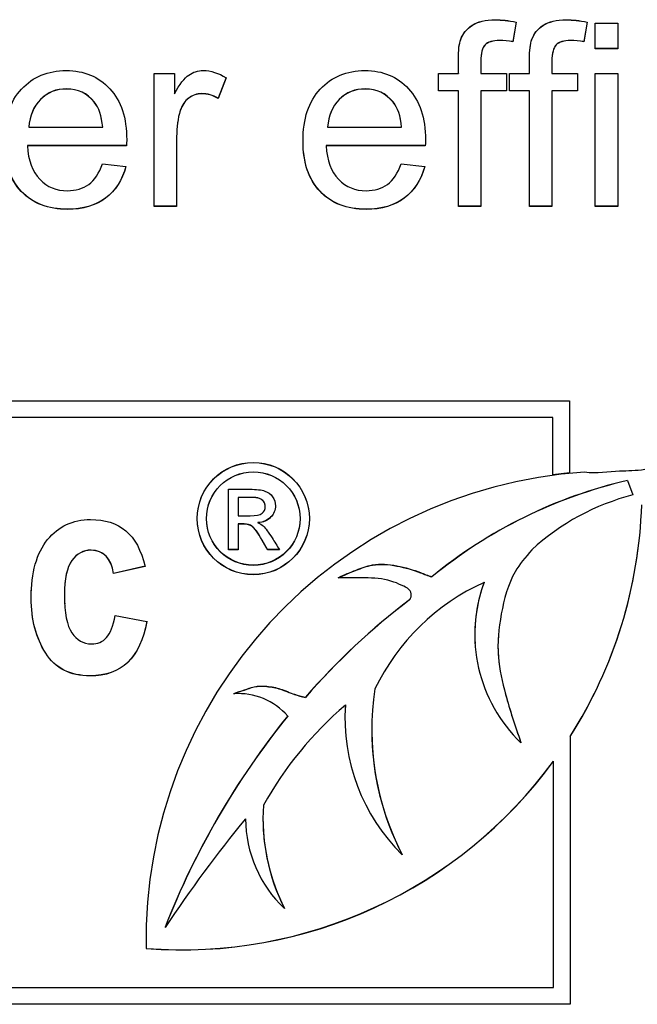
# Model space of a CAD drawing. Units: inches. Extents: x 8.9 to 24.3, y 4 to 19.8.
# Drawn here: x 11.4 to 11.5, y 17.7 to 17.8 of the extents above; entities that cross this region are included whole.
import ezdxf

# ---------------------------------------------------------------- set-up
doc = ezdxf.new("R2010")
doc.units = ezdxf.units.IN
doc.header["$MEASUREMENT"] = 0
doc.layers.add('20', color=7, linetype='Continuous')
doc.layers.add('DV2_Default', color=7, linetype='Continuous')

# ---------------------------------------------------------------- blocks, each defined once
blk = doc.blocks.new('SE1')
at = {"layer": 'DV2_Default', "color": 7, "linetype": 'Continuous'}
for p, q in [((11.48170884446743, 17.81699686191536), (11.4812019222097, 17.81408349721278)), ((11.48170884446743, 17.8169706862828), (11.4812019222097, 17.81405732158022)), ((11.48170884446743, 17.81699686191536), (11.48170884446743, 17.81697068628279)), ((11.49226369004783, 17.81699686191536), (11.49175676779011, 17.81408349721278)), ((11.49226369004783, 17.8169706862828), (11.49175676779011, 17.81405732158022)), ((11.49345857822674, 17.81302588190291), (11.49345857822674, 17.81682592281932)), ((11.49345857822674, 17.81682592281932), (11.49680788600097, 17.81682592281932)), ((11.49680788600097, 17.81682592281932), (11.49680788600097, 17.81302588190291)), ((11.4812019222097, 17.81408349721278), (11.4812019222097, 17.81405732158022)), ((11.49175676779011, 17.81408349721278), (11.49175676779011, 17.81405732158022)), ((11.49680788600097, 17.81305205753547), (11.49345857822674, 17.81305205753547)), ((11.49680788600097, 17.81302588190291), (11.49345857822674, 17.81302588190291)), ((11.42790266768361, 17.78959229625173), (11.42790266768361, 17.80935250901705)), ((11.42790266768361, 17.80935250901705), (11.43092609686359, 17.80935250901705)), ((11.43092609686359, 17.80935250901705), (11.43092609686359, 17.80634866714979)), ((11.43862045256114, 17.80874534449688), (11.43742556438223, 17.80566912089788)), ((11.43862045256114, 17.80871916886431), (11.43742556438223, 17.80564294526532)), ((11.47014015437158, 17.8067648621073), (11.47014015437158, 17.80935250901705)), ((11.47014015437158, 17.80935250901705), (11.47310927045251, 17.80935250901705)), ((11.47310927045251, 17.80937868464961), (11.47310927045251, 17.80935250901705)), ((11.47645857822674, 17.80937868464961), (11.47645857822674, 17.80935250901705)), ((11.47645857822674, 17.80935250901705), (11.480278599526, 17.80935250901705)), ((11.480278599526, 17.80935250901705), (11.480278599526, 17.8067648621073)), ((11.48069499995198, 17.8067648621073), (11.48069499995198, 17.80935250901705)), ((11.48069499995198, 17.80935250901705), (11.48366411603292, 17.80935250901705)), ((11.48701342380715, 17.80937868464961), (11.48701342380715, 17.80935250901705)), ((11.48701342380715, 17.80935250901705), (11.4908334451064, 17.80935250901705)), ((11.4908334451064, 17.80935250901705), (11.4908334451064, 17.8067648621073)), ((11.49345857822674, 17.78959229625173), (11.49345857822674, 17.80935250901705)), ((11.49345857822674, 17.80935250901705), (11.49680788600097, 17.80935250901705)), ((11.49680788600097, 17.80935250901705), (11.49680788600097, 17.78959229625173)), ((11.47310927045251, 17.80679103773987), (11.47014015437158, 17.80679103773987)), ((11.47310927045251, 17.8067648621073), (11.47014015437158, 17.8067648621073)), ((11.47310927045251, 17.80679103773987), (11.47310927045251, 17.8067648621073)), ((11.47310927045251, 17.78959229625173), (11.47310927045251, 17.8067648621073)), ((11.47645857822674, 17.80679103773987), (11.47645857822674, 17.8067648621073)), ((11.480278599526, 17.80679103773987), (11.47645857822674, 17.80679103773987)), ((11.480278599526, 17.8067648621073), (11.47645857822674, 17.8067648621073)), ((11.47645857822674, 17.8067648621073), (11.47645857822674, 17.78959229625173)), ((11.48366411603292, 17.80679103773987), (11.48069499995198, 17.80679103773987)), ((11.48366411603292, 17.8067648621073), (11.48069499995198, 17.8067648621073)), ((11.48366411603292, 17.80679103773987), (11.48366411603292, 17.8067648621073)), ((11.48366411603292, 17.78959229625173), (11.48366411603292, 17.8067648621073)), ((11.48701342380715, 17.80679103773987), (11.48701342380715, 17.8067648621073)), ((11.4908334451064, 17.80679103773987), (11.48701342380715, 17.80679103773987)), ((11.4908334451064, 17.8067648621073), (11.48701342380715, 17.8067648621073)), ((11.48701342380715, 17.8067648621073), (11.48701342380715, 17.78959229625173)), ((11.43742556438223, 17.80566912089788), (11.43742556438223, 17.80564294526532)), ((11.40929137907871, 17.80138050329223), (11.40929137907871, 17.80135432765966)), ((11.4202626250851, 17.80138050329223), (11.4202626250851, 17.80135432765966)), ((11.45368328536199, 17.80138050329223), (11.45368328536199, 17.80135432765966)), ((11.46467263573473, 17.80138050329223), (11.46467263573473, 17.80135432765966)), ((11.40929137907871, 17.80135432765966), (11.4202626250851, 17.80135432765966)), ((11.45368328536199, 17.80135432765966), (11.46467263573473, 17.80135432765966)), ((11.40907412668255, 17.79862999748606), (11.40907412668255, 17.7986038218535)), ((11.42381108088915, 17.79862999748606), (11.40907412668255, 17.79862999748606)), ((11.42381108088915, 17.7986038218535), (11.40907412668255, 17.7986038218535)), ((11.42381108088915, 17.79862999748606), (11.42381108088915, 17.7986038218535)), ((11.45346603296583, 17.79862999748606), (11.45346603296583, 17.7986038218535)), ((11.46820298717243, 17.79862999748606), (11.45346603296583, 17.79862999748606)), ((11.46820298717243, 17.7986038218535), (11.45346603296583, 17.7986038218535)), ((11.46820298717243, 17.79862999748606), (11.46820298717243, 17.7986038218535)), ((11.42022641635241, 17.79594379321201), (11.42372055905741, 17.7955275982545)), ((11.46461832263569, 17.79594379321201), (11.46811246534069, 17.79552759825451)), ((11.43125197545784, 17.7896184718843), (11.42790266768361, 17.7896184718843)), ((11.43125197545784, 17.78959229625173), (11.42790266768361, 17.78959229625173)), ((11.47645857822674, 17.7896184718843), (11.47310927045251, 17.7896184718843)), ((11.47645857822674, 17.78959229625173), (11.47310927045251, 17.78959229625173)), ((11.48701342380715, 17.7896184718843), (11.48366411603292, 17.7896184718843)), ((11.48701342380715, 17.78959229625173), (11.48366411603292, 17.78959229625173)), ((11.49680788600097, 17.7896184718843), (11.49345857822674, 17.7896184718843)), ((11.49680788600097, 17.78959229625173), (11.49345857822674, 17.78959229625173)), ((11.23452143920698, 17.76072421187756), (11.48963516668266, 17.76072421187756)), ((11.48963516668266, 17.76072421187756), (11.48963516668266, 17.75000777718162)), ((11.48713516668266, 17.75825162110921), (11.23702143920698, 17.75825162110921)), ((11.48713516668266, 17.75822544547664), (11.23702143920698, 17.75822544547664)), ((11.48713516668266, 17.75825162110921), (11.48713516668266, 17.75822544547664)), ((11.48713516668266, 17.74967967861807), (11.48713516668266, 17.75822544547664)), ((11.48963516668266, 17.75003395281419), (11.48713516668266, 17.74970585425063)), ((11.48963516668266, 17.75000777718162), (11.48713516668266, 17.74967967861807)), ((11.49822170084101, 17.74888062620914), (11.49822170084101, 17.74885445057658)), ((11.49822170084101, 17.74888062620914), (11.49904372101572, 17.74675909304086)), ((11.49822170084101, 17.74885445057658), (11.49904372101572, 17.74673291740829)), ((11.43896851663033, 17.73860000648116), (11.43896851663033, 17.74757407075971)), ((11.44040937684538, 17.74636429741979), (11.44040937684538, 17.74633812178722)), ((11.44040937684538, 17.74633812178722), (11.44040937684538, 17.74364052881247)), ((11.49904372101572, 17.74675909304086), (11.49904372101572, 17.74673291740829)), ((11.44440937684538, 17.74500217366037), (11.44440937684538, 17.74503489320108)), ((11.44040937684538, 17.74243075547254), (11.44040937684538, 17.74240457983997)), ((11.44040937684538, 17.74240457983998), (11.44040937684538, 17.73860000648117)), ((11.44333410802817, 17.74262420835519), (11.44333410802817, 17.74259803272263)), ((11.44040937684538, 17.73862618211373), (11.43896851663033, 17.73862618211373)), ((11.44040937684538, 17.73860000648116), (11.43896851663033, 17.73860000648116)), ((11.44474271017871, 17.73862618211373), (11.44474271017871, 17.73860000648116)), ((11.44652765641527, 17.73862618211373), (11.44474271017871, 17.73862618211373)), ((11.44652765641527, 17.73860000648116), (11.44474271017871, 17.73860000648116)), ((11.42657397589903, 17.73612834996003), (11.42186979583472, 17.73506992286288)), ((11.42657397589903, 17.73610217432746), (11.42186979583472, 17.73504374723031)), ((11.42186979583472, 17.73506992286288), (11.42186979583472, 17.73504374723031)), ((11.45522765249365, 17.73443756615147), (11.45522765249365, 17.7344113905189)), ((11.46917665830354, 17.734576425746), (11.46917665830354, 17.73455025011343)), ((11.46585240819523, 17.73116206700384), (11.46585240819523, 17.73113589137127)), ((11.42209380440922, 17.72883566521818), (11.42681834888939, 17.72794007305905)), ((11.43973830807738, 17.71722579729848), (11.43973830807738, 17.71719962166591)), ((11.45038661950449, 17.71666585008347), (11.45038661950449, 17.71663967445091)), ((11.456259660874, 17.71358167737696), (11.456259660874, 17.7135555017444)), ((11.48973490617634, 17.71085722074236), (11.48973490617634, 17.71083104510979)), ((11.48973490617634, 17.71083104510979), (11.48973490617634, 17.67105605658806)), ((11.48240914194252, 17.70995218196992), (11.48240914194252, 17.70992600633735)), ((11.48723490617635, 17.70716610187317), (11.48723490617635, 17.70719227750574)), ((11.48723490617635, 17.67355482298897), (11.48723490617635, 17.70716610187317)), ((11.44407541238182, 17.69867840971866), (11.44407541238182, 17.69865223408609)), ((11.46475672239307, 17.69331271805924), (11.46475672239307, 17.69328654242667)), ((11.44725582982829, 17.68533669270306), (11.44725582982829, 17.68531051707049)), ((11.42954369716384, 17.68250979627121), (11.42954369716384, 17.68248362063864)), ((11.42671077661472, 17.68062721218328), (11.42671077661472, 17.68060103655071)), ((11.42672218871154, 17.67936671685533), (11.42672218871154, 17.67934054122276)), ((11.23702143920698, 17.67355482298897), (11.48723490617635, 17.67355482298897)), ((11.48973490617634, 17.67108223222062), (11.23452143920698, 17.67108223222062)), ((11.48973490617634, 17.67105605658806), (11.23452143920698, 17.67105605658806))]:
    blk.add_line(p, q, dxfattribs=at)
for centre, radius in [((11.4426369818533, 17.74323447011556), 0.0083332832947496), ((11.4426369818533, 17.74320829448299), 0.008333283294749626), ((11.44263698262434, 17.74323261007515), 0.006943643549851318), ((11.44263698262434, 17.74320643444258), 0.006943643549851332)]:
    blk.add_circle(centre, radius, dxfattribs=at)
for centre, radius, start, end in [((11.49784537346575, 17.72603165917733), 0.02228961262342877, 159.7273244538358, 183.4852205212118), ((11.49784537346575, 17.72600548354476), 0.02228961262342877, 159.7273244538358, 226.1692628191061), ((11.44035705592588, 17.70736248701155), 0.00985657481623476, 41.34265638699039, 93.5991169856969)]:
    blk.add_arc(centre, radius, start, end, dxfattribs=at)
for centre, major_axis, ratio, start_param, end_param in [((11.49639770159711, 17.68060103655071), (0.06968692498239167, -1.267577469060218e-13), 0.9995065603657283, 1.636027285587107, 3.159690545834249), ((11.51425022335818, 17.67975506083605), (-0.07099279162898237, -1.173656535038041e-10), 0.9995065603672313, 4.940129290188341, 5.400272463607178), ((11.51425022335818, 17.67972888520349), (-0.07099279162898237, -1.173656535038041e-10), 0.9995065603672313, 4.940129290188341, 5.400272463607178), ((11.50778028565328, 17.71272781103006), (-0.03512572905729571, -8.680355938268407e-12), 0.9995065603661049, 4.963750224659963, 5.455088493680915), ((11.43202004663271, 17.74750361881625), (0.06837609102191299, -3.226494603717072e-12), 0.9995065603647204, 5.717235245528694, 6.250739482387918), ((11.43202004663271, 17.74747744318368), (0.06837609102189622, -1.772787224688529e-12), 0.999506560365365, 5.717235245507782, 6.250739482365413), ((11.49061754573783, 17.70349729598152), (-0.03319643979378704, -8.24143902728635e-12), 0.9995065603662896, 5.137172639388536, 5.833670432403167), ((11.52668839642508, 17.65083106008726), (-0.1007991133622215, 8.394750336690788e-11), 0.9995065603612275, 5.360318631443364, 5.571050686579874), ((11.52668839642533, 17.65080488445444), (-0.1007991133618844, -7.945794794948011e-10), 0.9995065603731872, 5.360318622735082, 5.571050677869191), ((11.500369545086, 17.71176437192373), (0.0401253102543722, -7.248503343189178e-13), 0.9995065603659137, 2.987624305341376, 3.6204106658711), ((11.49217904273927, 17.67373534589143), (-0.05506385349729189, 7.370744434745676e-11), 0.9995065603640407, 5.421426219783179, 5.772448568898657), ((11.48470693678212, 17.7135555017444), (0.02844727590812353, -9.222718826610554e-13), 0.9995065603655736, 3.072883545799826, 3.935162598176187), ((11.48470693678212, 17.71358167737696), (0.02844727590813027, -5.54747265913423e-13), 0.9995065603651493, 3.072883545787109, 3.141592653589793), ((11.53947366442577, 17.63976125049058), (-0.1179569441158062, 7.398682133560881e-11), 0.9995065603649146, 5.603137593241616, 5.912143048679691), ((11.53947366442572, 17.63973507485804), (-0.1179569441161531, 3.536490144182127e-10), 0.999506560358418, 5.603137595609513, 5.91214305104928), ((11.50036954508599, 17.7117905475563), (0.04012531025435381, 6.164141812904044e-12), 0.9995065603667632, 3.141592653589793, 3.620410665699095), ((11.43202004663271, 17.74750361881625), (-0.06837609102188019, -1.346618937676904e-12), 0.9995065603657654, 1.493237446033486, 2.510726733857513), ((11.43202004663271, 17.74747744318368), (-0.06837609102188019, -1.346618937676904e-12), 0.9995065603657654, 1.493237446033486, 2.510726733857513), ((11.47367722837572, 17.69865223408609), (0.02960181599390541, -1.323671414530124e-12), 0.9995065603651173, 3.074413512695925, 3.609398027941455), ((11.59780821200062, 17.57060286942255), (-0.2020955508126522, -2.884301138552292e-09), 0.9995065604181055, 5.596770117527677, 5.696172272148208), ((11.45993802162346, 17.69871174180836), (-0.01845557316662426, 8.508795884266292e-13), 0.9995065603667923, 0.004896133693571336, 0.813204256611546), ((11.47367722837571, 17.69867840971866), (0.02960181599390158, 3.660676311510113e-13), 0.9995065603651174, 3.141592653589793, 3.609398027884677)]:
    blk.add_ellipse(centre, major_axis=major_axis, ratio=ratio, start_param=start_param, end_param=end_param, dxfattribs=at)
for points, knots in [([(11.47310927045251, 17.80937868464961), (11.47310927045251, 17.81007837472311), (11.47310927045251, 17.81077806479661), (11.47310927045251, 17.8114777548701), (11.47310927045251, 17.81279872147438), (11.47323600101694, 17.81377587485288), (11.47347135777946, 17.81442731043855), (11.47378655912284, 17.81529974499083), (11.47435847173047, 17.81598351767099), (11.47598786470171, 17.8170692436471), (11.47712843978159, 17.81734067514113), (11.47953632050576, 17.81734067514113), (11.48056826938755, 17.81721400711058), (11.48170884446743, 17.81699686191536)], [0, 0, 0, 0, 0.144409755547165, 0.144409755547165, 0.144409755547165, 0.3497604211326432, 0.3497604211326432, 0.3497604211326432, 0.5958791402366518, 0.5958791402366518, 0.8419978593406219, 0.8419978593406219, 1, 1, 1, 1]), ([(11.47310927045251, 17.80935250901705), (11.47310927045251, 17.81005219909055), (11.47310927045251, 17.81075188916404), (11.47310927045251, 17.81145157923754), (11.47310927045251, 17.81277254584181), (11.47323600101694, 17.81374969922032), (11.47347135777946, 17.81440113480599), (11.47378655912284, 17.81527356935826), (11.47435847173047, 17.81595734203842), (11.47598786470171, 17.81704306801454), (11.47712843978159, 17.81731449950857), (11.47953632050576, 17.81731449950857), (11.48056826938755, 17.81718783147802), (11.48170884446743, 17.8169706862828)], [0, 0, 0, 0, 0.144409755547165, 0.144409755547165, 0.144409755547165, 0.3497604211326432, 0.3497604211326432, 0.3497604211326432, 0.5958791402366518, 0.5958791402366518, 0.8419978593406219, 0.8419978593406219, 1, 1, 1, 1]), ([(11.48366411603292, 17.80937868464961), (11.48366411603292, 17.81007837472311), (11.48366411603292, 17.81077806479661), (11.48366411603292, 17.8114777548701), (11.48366411603292, 17.81279872147438), (11.48379084659735, 17.81377587485288), (11.48402620335986, 17.81442731043855), (11.48434140470324, 17.81529974499083), (11.48491331731088, 17.81598351767099), (11.48654271028212, 17.8170692436471), (11.48768328536199, 17.81734067514113), (11.49009116608617, 17.81734067514113), (11.49112311496796, 17.81721400711058), (11.49226369004783, 17.81699686191536)], [0, 0, 0, 0, 0.144409755547164, 0.144409755547164, 0.144409755547164, 0.3497604211326432, 0.3497604211326432, 0.3497604211326432, 0.5958791402366562, 0.5958791402366562, 0.8419978593406671, 0.8419978593406671, 1, 1, 1, 1]), ([(11.48366411603292, 17.80935250901705), (11.48366411603292, 17.81005219909055), (11.48366411603292, 17.81075188916404), (11.48366411603292, 17.81145157923754), (11.48366411603292, 17.81277254584181), (11.48379084659735, 17.81374969922032), (11.48402620335986, 17.81440113480599), (11.48434140470324, 17.81527356935826), (11.48491331731088, 17.81595734203842), (11.48654271028212, 17.81704306801454), (11.48768328536199, 17.81731449950857), (11.49009116608617, 17.81731449950857), (11.49112311496796, 17.81718783147802), (11.49226369004783, 17.8169706862828)], [0, 0, 0, 0, 0.144409755547164, 0.144409755547164, 0.144409755547164, 0.3497604211326432, 0.3497604211326432, 0.3497604211326432, 0.5958791402366562, 0.5958791402366562, 0.8419978593406671, 0.8419978593406671, 1, 1, 1, 1]), ([(11.4812019222097, 17.81408349721278), (11.48051395628851, 17.8141920698104), (11.47986219910001, 17.81426445154214), (11.47823280612877, 17.81426445154214), (11.47750863147488, 17.81404730634691), (11.47667583062291, 17.81317872556602), (11.47645857822674, 17.81238252651687), (11.47645857822674, 17.81118822794314), (11.47645857822674, 17.8105850468453), (11.47645857822674, 17.80998186574746), (11.47645857822674, 17.80937868464961)], [0, 0, 0, 0, 0.1841337657469729, 0.1841337657469729, 0.4874129093302582, 0.4874129093302582, 0.7906920529136242, 0.7906920529136242, 0.7906920529136242, 1, 1, 1, 1]), ([(11.4812019222097, 17.81405732158022), (11.48051395628851, 17.81416589417783), (11.47986219910001, 17.81423827590957), (11.47823280612877, 17.81423827590957), (11.47750863147488, 17.81402113071435), (11.47667583062291, 17.81315254993346), (11.47645857822674, 17.8123563508843), (11.47645857822674, 17.81116205231057), (11.47645857822674, 17.81055887121273), (11.47645857822674, 17.80995569011489), (11.47645857822674, 17.80935250901705)], [0, 0, 0, 0, 0.1841337657469729, 0.1841337657469729, 0.4874129093302582, 0.4874129093302582, 0.7906920529136242, 0.7906920529136242, 0.7906920529136242, 1, 1, 1, 1]), ([(11.49175676779011, 17.81408349721278), (11.49106880186891, 17.8141920698104), (11.49041704468041, 17.81426445154214), (11.48878765170917, 17.81426445154214), (11.48806347705528, 17.81404730634691), (11.48723067620331, 17.81317872556602), (11.48701342380715, 17.81238252651687), (11.48701342380715, 17.81118822794314), (11.48701342380715, 17.8105850468453), (11.48701342380715, 17.80998186574746), (11.48701342380715, 17.80937868464961)], [0, 0, 0, 0, 0.184133765746999, 0.184133765746999, 0.4874129093303107, 0.4874129093303107, 0.7906920529136254, 0.7906920529136254, 0.7906920529136254, 1, 1, 1, 1]), ([(11.49175676779011, 17.81405732158022), (11.49106880186891, 17.81416589417783), (11.49041704468041, 17.81423827590957), (11.48878765170917, 17.81423827590957), (11.48806347705528, 17.81402113071435), (11.48723067620331, 17.81315254993346), (11.48701342380715, 17.8123563508843), (11.48701342380715, 17.81116205231057), (11.48701342380715, 17.81055887121273), (11.48701342380715, 17.80995569011489), (11.48701342380715, 17.80935250901705)], [0, 0, 0, 0, 0.184133765746999, 0.184133765746999, 0.4874129093303107, 0.4874129093303107, 0.7906920529136254, 0.7906920529136254, 0.7906920529136254, 1, 1, 1, 1]), ([(11.42372055905741, 17.7955275982545), (11.42315932370065, 17.79350090976575), (11.42216358355156, 17.79194470253332), (11.42067902551109, 17.79082278569133), (11.41921469611916, 17.7897161561341), (11.41732971773686, 17.78915800586129), (11.41215186896157, 17.78915800586129), (11.40985261443547, 17.79004468207512), (11.40816890836519, 17.79181803450277), (11.40647616250994, 17.79360090802493), (11.40563429707658, 17.7960885566755), (11.40563429707658, 17.80262100796513), (11.4064852022949, 17.80519055944194), (11.40820511709788, 17.80703629360134), (11.4099075928553, 17.80886331297204), (11.41211566022887, 17.80978679940749), (11.41749265703398, 17.80978679940749), (11.4196470766293, 17.80888202776073), (11.42131267833324, 17.80709057990014), (11.42299569749819, 17.80528039858532), (11.4238291852555, 17.80274767599568), (11.4238291852555, 17.79929144830504), (11.42381108088915, 17.79898382594514), (11.42381108088915, 17.7986038218535)], [0, 0, 0, 0, 0.09602246078858898, 0.09602246078858898, 0.09602246078858898, 0.197375125927119, 0.197375125927119, 0.3242654704706344, 0.3242654704706344, 0.3242654704706344, 0.4607424123976115, 0.4607424123976115, 0.6010529762888293, 0.6010529762888293, 0.6010529762888293, 0.726145179821017, 0.726145179821017, 0.8470952574084293, 0.8470952574084293, 0.8470952574084293, 0.9911939677041508, 0.9911939677041508, 1, 1, 1, 1]), ([(11.43092609686359, 17.80634866714979), (11.43170458461652, 17.80774201548581), (11.43241065490406, 17.80866488256551), (11.43306241209256, 17.80911726838889), (11.43369347319126, 17.80955528901955), (11.4344202395686, 17.80978679940749), (11.43632119803505, 17.80978679940749), (11.43746177311492, 17.80942489074879), (11.43862045256114, 17.80871916886431)], [0, 0, 0, 0, 0.3737532165118073, 0.3737532165118073, 0.3737532165118073, 0.6302161849879616, 0.6302161849879616, 1, 1, 1, 1]), ([(11.46811246534069, 17.7955275982545), (11.46756933435028, 17.79350090976575), (11.46655548983484, 17.79194470253332), (11.46507093179437, 17.79082278569133), (11.46360660240244, 17.7897161561341), (11.46172162402014, 17.78915800586129), (11.45654377524485, 17.78915800586129), (11.45424452071875, 17.79004468207512), (11.45256081464847, 17.79181803450277), (11.45086806879322, 17.79360090802493), (11.45002620335986, 17.7960885566755), (11.45002620335986, 17.80262100796513), (11.45087710857818, 17.80519055944194), (11.45259702338116, 17.80703629360134), (11.45429949913858, 17.80886331297204), (11.4565256708785, 17.80978679940749), (11.46188456331726, 17.80978679940749), (11.46403898291258, 17.80888202776073), (11.46570458461652, 17.80709057990014), (11.46738760378147, 17.80528039858532), (11.46822109153878, 17.80274767599568), (11.46822109153878, 17.79929144830504), (11.46822109153878, 17.79898382594514), (11.46820298717243, 17.7986038218535)], [0, 0, 0, 0, 0.09606276620999409, 0.09606276620999409, 0.09606276620999409, 0.1974129971085777, 0.1974129971085777, 0.3243002940603455, 0.3243002940603455, 0.3243002940603455, 0.4607739581492541, 0.4607739581492541, 0.6010811521283008, 0.6010811521283008, 0.6010811521283008, 0.7257518521194893, 0.7257518521194893, 0.8470980001109191, 0.8470980001109191, 0.8470980001109191, 0.9911941256608384, 0.9911941256608384, 1, 1, 1, 1]), ([(11.4202626250851, 17.80138050329223), (11.42011779015432, 17.80304528312227), (11.41970138972834, 17.80427577256187), (11.41901342380715, 17.80512625790983), (11.41796273618757, 17.80642515135528), (11.41656933435028, 17.80704437380096), (11.41488562827999, 17.8070624692339), (11.41334712969276, 17.80707900406649), (11.41206134712983, 17.80653770167878), (11.41102939824804, 17.80550626200147), (11.40998839718308, 17.80446577460769), (11.4094000052768, 17.80309956942108), (11.40929137907871, 17.80138050329223)], [0, 0, 0, 0, 0.2278369586511858, 0.2278369586511858, 0.2278369586511858, 0.4963156046910285, 0.4963156046910285, 0.4963156046910285, 0.739490334388405, 0.739490334388405, 0.739490334388405, 1, 1, 1, 1]), ([(11.4202626250851, 17.80135432765966), (11.42011779015432, 17.8030191074897), (11.41970138972834, 17.8042495969293), (11.41901342380715, 17.80510008227726), (11.41796273618757, 17.80639897572272), (11.41656933435028, 17.8070181981684), (11.41488562827999, 17.80703629360134), (11.41334712969276, 17.80705282843392), (11.41206134712983, 17.80651152604621), (11.41102939824804, 17.8054800863689), (11.40998839718308, 17.80443959897512), (11.4094000052768, 17.80307339378851), (11.40929137907871, 17.80135432765966)], [0, 0, 0, 0, 0.2278369586511858, 0.2278369586511858, 0.2278369586511858, 0.4963156046910285, 0.4963156046910285, 0.4963156046910285, 0.739490334388405, 0.739490334388405, 0.739490334388405, 1, 1, 1, 1]), ([(11.43742556438223, 17.80566912089788), (11.43662897226295, 17.80612150672127), (11.43581427577733, 17.80635674734942), (11.43427540463782, 17.80635674734942), (11.43362364744932, 17.8061396021542), (11.43304430772621, 17.80570531176375), (11.43245627790725, 17.80526450701745), (11.43204856757711, 17.80465577665351), (11.43179510644826, 17.80387767303729), (11.43140865569041, 17.80269130282929), (11.43125197545784, 17.80136240785929), (11.43125197545784, 17.79995096409034), (11.43125197545784, 17.7987437119085), (11.43125197545784, 17.79753645972667), (11.43125197545784, 17.79632920754484)], [0, 0, 0, 0, 0.1696820363007459, 0.1696820363007459, 0.3205105130124735, 0.3205105130124735, 0.3205105130124735, 0.4756945133786382, 0.4756945133786382, 0.4756945133786382, 0.7501467248238557, 0.7501467248238557, 0.7501467248238557, 1, 1, 1, 1]), ([(11.43742556438223, 17.80564294526532), (11.43662897226295, 17.8060953310887), (11.43581427577733, 17.80633057171686), (11.43427540463782, 17.80633057171686), (11.43362364744932, 17.80611342652163), (11.43304430772621, 17.80567913613119), (11.43245627790725, 17.80523833138488), (11.43204856757711, 17.80462960102094), (11.43179510644826, 17.80385149740473), (11.43140865569041, 17.80266512719673), (11.43125197545784, 17.80133623222672), (11.43125197545784, 17.79992478845777), (11.43125197545784, 17.79648062438909), (11.43125197545784, 17.79303646032041), (11.43125197545784, 17.78959229625173)], [0, 0, 0, 0, 0.1159860618725202, 0.1159860618725202, 0.2190847835369508, 0.2190847835369508, 0.2190847835369508, 0.3251607209814619, 0.3251607209814619, 0.3251607209814619, 0.5127623780084589, 0.5127623780084589, 0.5127623780084589, 1, 1, 1, 1]), ([(11.46467263573473, 17.80138050329223), (11.46452780080395, 17.80304528312227), (11.46409329601162, 17.80427577256187), (11.46340533009043, 17.80512625790983), (11.46235464247084, 17.80642515135528), (11.46096124063356, 17.80704437380096), (11.45927753456327, 17.8070624692339), (11.45773903597604, 17.80707900406649), (11.45645325341311, 17.80653770167878), (11.45542130453132, 17.80550626200147), (11.45438030346636, 17.80446577460769), (11.45379191156007, 17.80309956942108), (11.45368328536199, 17.80138050329223)], [0, 0, 0, 0, 0.2280979425856024, 0.2280979425856024, 0.2280979425856024, 0.4964858453373132, 0.4964858453373132, 0.4964858453373132, 0.7395783842351915, 0.7395783842351915, 0.7395783842351915, 1, 1, 1, 1]), ([(11.46467263573473, 17.80135432765966), (11.46452780080395, 17.8030191074897), (11.46409329601162, 17.8042495969293), (11.46340533009043, 17.80510008227726), (11.46235464247084, 17.80639897572272), (11.46096124063356, 17.8070181981684), (11.45927753456327, 17.80703629360134), (11.45773903597604, 17.80705282843392), (11.45645325341311, 17.80651152604621), (11.45542130453132, 17.8054800863689), (11.45438030346636, 17.80443959897512), (11.45379191156007, 17.80307339378851), (11.45368328536199, 17.80135432765966)], [0, 0, 0, 0, 0.2280979425856024, 0.2280979425856024, 0.2280979425856024, 0.4964858453373132, 0.4964858453373132, 0.4964858453373132, 0.7395783842351915, 0.7395783842351915, 0.7395783842351915, 1, 1, 1, 1]), ([(11.40907412668255, 17.7986038218535), (11.40920085724698, 17.79643236990127), (11.40981640570278, 17.79478568550416), (11.41092077204996, 17.7936275777963), (11.41201609663607, 17.79247895184529), (11.41340107023952, 17.79190851166745), (11.41503046321077, 17.79192660710039), (11.41626120701907, 17.79194027528384), (11.41731161337051, 17.79223422946028), (11.41818062295518, 17.79286756961302), (11.41905825122373, 17.79350719112176), (11.41971949409469, 17.79453234944306), (11.42022641635241, 17.79594379321201)], [0, 0, 0, 0, 0.3171478707278845, 0.3171478707278845, 0.3171478707278845, 0.5851774995912492, 0.5851774995912492, 0.5851774995912492, 0.7806529281594562, 0.7806529281594562, 0.7806529281594562, 1, 1, 1, 1]), ([(11.45346603296583, 17.7986038218535), (11.45359276353026, 17.79643236990127), (11.45420831198606, 17.79478568550416), (11.45531267833324, 17.7936275777963), (11.45640800291935, 17.79247895184529), (11.4577929765228, 17.79190851166745), (11.45942236949405, 17.79192660710039), (11.46065311330235, 17.79194027528384), (11.46170351965379, 17.79223422946028), (11.46257252923846, 17.79286756961302), (11.46345015750702, 17.79350719112176), (11.46412950474431, 17.79453234944306), (11.46461832263569, 17.79594379321201)], [0, 0, 0, 0, 0.3171082920052975, 0.3171082920052975, 0.3171082920052975, 0.5851044718964189, 0.5851044718964189, 0.5851044718964189, 0.7805555059519333, 0.7805555059519333, 0.7805555059519333, 1, 1, 1, 1]), ([(11.42372055905741, 17.79555377388707), (11.42315932370065, 17.79352708539832), (11.42216358355156, 17.79197087816588), (11.42067902551109, 17.7908489613239), (11.41921469611916, 17.78974233176666), (11.41732971773686, 17.78918418149385), (11.41215186896157, 17.78918418149385), (11.40985261443547, 17.79007085770768), (11.40816890836519, 17.79184421013534), (11.40670945108814, 17.79338137398537), (11.40588250437817, 17.79544243955491), (11.40568229041459, 17.79804571341532)], [0, 0, 0, 0, 0.2172780192773537, 0.2172780192773537, 0.2172780192773537, 0.4466171358645189, 0.4466171358645189, 0.7337424865523905, 0.7337424865523905, 0.7337424865523905, 0.9999999999999999, 0.9999999999999999, 0.9999999999999999, 0.9999999999999999]), ([(11.46811246534069, 17.79555377388707), (11.46756933435028, 17.79352708539832), (11.46655548983484, 17.79197087816588), (11.46507093179437, 17.7908489613239), (11.46360660240244, 17.78974233176666), (11.46172162402014, 17.78918418149385), (11.45654377524485, 17.78918418149385), (11.45424452071875, 17.79007085770768), (11.45256081464847, 17.79184421013534), (11.45110136597626, 17.79338136492237), (11.4502744204127, 17.79544241525118), (11.45007420023927, 17.7980456673693)], [0, 0, 0, 0, 0.2173538257582157, 0.2173538257582157, 0.2173538257582157, 0.4466711908144164, 0.4466711908144164, 0.7337693092705996, 0.7337693092705996, 0.7337693092705996, 1, 1, 1, 1]), ([(11.52215436636216, 17.74652522734471), (11.52155506149282, 17.74743490394067), (11.52054439193017, 17.74870286652165), (11.51908431720129, 17.75009006581944), (11.51519071757669, 17.7513407567564), (11.51089124503322, 17.75157546464315), (11.50673282142105, 17.7513703658374), (11.50332270873449, 17.75088251713294), (11.50107628657141, 17.7505072112128), (11.49893809668455, 17.75028776525729), (11.49591302001059, 17.7502707112085), (11.49379585501301, 17.74985479056091), (11.49185517972942, 17.75010543928902)], [0, 0, 0, 0, 0.0722699560969341, 0.1412859387504664, 0.2467248979387972, 0.406767162266455, 0.5739205903791352, 0.638989482838556, 0.7243522462609647, 0.7843105161319396, 0.8400283255028329, 1, 1, 1, 1]), ([(11.43896851663033, 17.74757407075972), (11.44000077469484, 17.74757407075972), (11.44103303275936, 17.74757407075972), (11.44206529082387, 17.74757407075972), (11.44312980695291, 17.74757407075972), (11.44389324781312, 17.74748809170076), (11.44436636609269, 17.74731613358285), (11.44483603095416, 17.74714543063368), (11.44522658114645, 17.74686474352333), (11.44550615103893, 17.74644559561092), (11.44578075815224, 17.74603388819399), (11.44592550587764, 17.74559655240373), (11.44592550587764, 17.74447882463729), (11.44568894673785, 17.74389846598934), (11.44521582845828, 17.74341483378271), (11.44473733519194, 17.74292570714304), (11.44410830157656, 17.74265176963448), (11.44333410802817, 17.74259803272263)], [0, 0, 0, 0, 0.2519700251135857, 0.2519700251135857, 0.2519700251135857, 0.441171738542582, 0.441171738542582, 0.441171738542582, 0.5599427043327603, 0.5599427043327603, 0.5599427043327603, 0.671256237385105, 0.671256237385105, 0.829166133110523, 0.829166133110523, 0.829166133110523, 1, 1, 1, 1]), ([(11.44440935589462, 17.74502291934143), (11.44440936986473, 17.74502581590238), (11.44440937684538, 17.74502871678918), (11.44440937684538, 17.74528955918283), (11.44433410802817, 17.74552600159496), (11.44419432308194, 17.74574094924235), (11.44405625780991, 17.74595325254259), (11.44382873168409, 17.74610636024292), (11.44357066716796, 17.74621383406661), (11.44330725812043, 17.74632353367956), (11.44280722630774, 17.74636429741979), (11.44208679620022, 17.74636429741979), (11.44152765641527, 17.74636429741979), (11.44096851663032, 17.74636429741979), (11.44040937684538, 17.74636429741979)], [0, 0, 0, 0, 0.001730621063468667, 0.001730621063468667, 0.1553823255686543, 0.1553823255686543, 0.1553823255686543, 0.3244063123068815, 0.3244063123068815, 0.3244063123068815, 0.6430217777860545, 0.6430217777860545, 0.6430217777860545, 1, 1, 1, 1]), ([(11.44040937684538, 17.74364052881247), (11.44100435892423, 17.74364052881247), (11.44159934100308, 17.74364052881247), (11.44219432308194, 17.74364052881247), (11.4430545381357, 17.74364052881247), (11.44363518329699, 17.74375875001854), (11.44394701125398, 17.74400593981304), (11.44426407427886, 17.74425727950919), (11.44440937684538, 17.74458629846099), (11.44440937684538, 17.74526338355027), (11.44433410802817, 17.7454998259624), (11.44419432308194, 17.74571477360979), (11.44405625780991, 17.74592707691003), (11.44382873168409, 17.74608018461035), (11.44357066716796, 17.74618765843405), (11.44330725812043, 17.74629735804699), (11.44280722630774, 17.74633812178722), (11.44208679620022, 17.74633812178722), (11.44152765641527, 17.74633812178722), (11.44096851663032, 17.74633812178722), (11.44040937684538, 17.74633812178722)], [0, 0, 0, 0, 0.1884728190574435, 0.1884728190574435, 0.1884728190574435, 0.380542282107827, 0.380542282107827, 0.380542282107827, 0.5044801577259497, 0.5044801577259497, 0.5807496196447944, 0.5807496196447944, 0.5807496196447944, 0.6646495578942101, 0.6646495578942101, 0.6646495578942101, 0.8228035477205882, 0.8228035477205882, 0.8228035477205882, 1, 1, 1, 1]), ([(11.42681834888939, 17.72794007305905), (11.42584085692797, 17.72252581136978), (11.4230305675389, 17.7198390348924), (11.41541427600621, 17.7198390348924), (11.41321491909303, 17.72095852509131), (11.41178940998263, 17.72321785985638), (11.41035810645625, 17.72548637837579), (11.40963078190117, 17.72820467983334), (11.40963078190117, 17.73520658216833), (11.41044535853569, 17.73809690231824), (11.41207451180471, 17.74009163030903), (11.41369552134332, 17.74207638715265), (11.41582156432347, 17.7430837222952), (11.42058683763537, 17.7430837222952), (11.42233817739957, 17.74253415437937), (11.42502628029346, 17.74029517398156), (11.42598340783901, 17.73852434403056), (11.42657397589903, 17.73610217432746)], [0, 0, 0, 0, 0.2192461062452403, 0.2192461062452403, 0.3596405427005249, 0.3596405427005249, 0.3596405427005249, 0.5007370933274539, 0.5007370933274539, 0.6687947682779998, 0.6687947682779998, 0.6687947682779998, 0.7948286175173453, 0.7948286175173453, 0.8974143087586731, 0.8974143087586731, 1, 1, 1, 1]), ([(11.44548933559238, 17.74376777766702), (11.44540920686744, 17.74365448512947), (11.44531803782274, 17.74354549013946), (11.44521582845828, 17.74344100941527), (11.44473733519194, 17.7429518827756), (11.44410830157656, 17.74267794526704), (11.44333410802817, 17.74262420835519)], [0, 0, 0, 0, 0.1664513390989822, 0.1664513390989822, 0.1664513390989822, 1, 1, 1, 1]), ([(11.44474271017871, 17.73862618211373), (11.4444774772038, 17.7390954844772), (11.44421224422889, 17.73956478684067), (11.44394701125398, 17.74003408920414), (11.44332386549537, 17.74113668128342), (11.44281797899592, 17.74182890205985), (11.44243088222172, 17.74210833400145), (11.44216431152225, 17.74230076228579), (11.44177496824323, 17.74243075547254), (11.44126959189914, 17.74243075547254), (11.44098285354789, 17.74243075547254), (11.44069611519663, 17.74243075547254), (11.44040937684538, 17.74243075547254)], [0, 0, 0, 0, 0.2573062381022166, 0.2573062381022166, 0.2573062381022166, 0.6683903050189407, 0.6683903050189407, 0.6683903050189407, 0.8633407928541607, 0.8633407928541607, 0.8633407928541607, 1, 1, 1, 1]), ([(11.44474271017871, 17.73860000648116), (11.4444774772038, 17.73906930884463), (11.44421224422889, 17.7395386112081), (11.44394701125398, 17.74000791357157), (11.44332386549537, 17.74111050565086), (11.44281797899592, 17.74180272642728), (11.44243088222172, 17.74208215836889), (11.44216431152225, 17.74227458665322), (11.44177496824323, 17.74240457983998), (11.44126959189914, 17.74240457983998), (11.44098285354789, 17.74240457983998), (11.44069611519663, 17.74240457983998), (11.44040937684538, 17.74240457983998)], [0, 0, 0, 0, 0.2573062381022166, 0.2573062381022166, 0.2573062381022166, 0.6683903050189407, 0.6683903050189407, 0.6683903050189407, 0.8633407928541607, 0.8633407928541607, 0.8633407928541607, 1, 1, 1, 1]), ([(11.44333410802817, 17.74259803272263), (11.44364593598516, 17.74245831675182), (11.44390400050129, 17.74230785339865), (11.44409754888839, 17.74212514789837), (11.44446222814956, 17.74178089854628), (11.44490400050129, 17.74117937824985), (11.44543088222172, 17.7403518298074), (11.44580088011335, 17.73977069144739), (11.44616206501742, 17.73918394758991), (11.44652765641527, 17.73860000648116)], [0, 0, 0, 0, 0.1737217199449023, 0.1737217199449023, 0.1737217199449023, 0.6019289961702501, 0.6019289961702501, 0.6019289961702501, 1, 1, 1, 1]), ([(11.42186979583472, 17.73506992286288), (11.42150323634919, 17.73736996636245), (11.4204035578926, 17.73850981092862), (11.41855039604909, 17.73853016529587), (11.41736962630165, 17.73854313438498), (11.41641213238349, 17.73802130611455), (11.41494589444137, 17.73598586938926), (11.41457933495584, 17.73427610254002), (11.41457933495584, 17.73141797149894), (11.41459104942006, 17.73096667024144), (11.41461447834849, 17.73054073779893)], [0, 0, 0, 0, 0.3416433064580782, 0.3416433064580782, 0.3416433064580782, 0.6408747668826221, 0.6408747668826221, 0.9401062273071691, 0.9401062273071691, 1, 1, 1, 1]), ([(11.42186979583472, 17.73504374723031), (11.42150323634919, 17.73734379072989), (11.4204035578926, 17.73848363529605), (11.41855039604909, 17.7385039896633), (11.41736962630165, 17.73851695875241), (11.41641213238349, 17.73799513048198), (11.41494589444137, 17.73595969375669), (11.41457933495584, 17.73424992690745), (11.41457933495584, 17.72920204382873), (11.41494589444137, 17.72732944204147), (11.41567901341243, 17.72625066057706), (11.41641516844257, 17.72516741156457), (11.41736925992904, 17.72460195682958), (11.41950752359464, 17.72460195682958), (11.4202406425657, 17.72490727233837), (11.42083121062572, 17.72553825772321), (11.42141161907982, 17.72615838819854), (11.42184943141886, 17.72724802457245), (11.42209380440922, 17.72883566521818)], [0, 0, 0, 0, 0.1805638751137686, 0.1805638751137686, 0.1805638751137686, 0.3387124207719808, 0.3387124207719808, 0.4968609664301946, 0.4968609664301946, 0.6739332696885372, 0.6739332696885372, 0.6739332696885372, 0.7906254163154521, 0.7906254163154521, 0.8781445262856437, 0.8781445262856437, 0.8781445262856437, 1, 1, 1, 1]), ([(11.48402549420074, 17.73859025766272), (11.48304378120307, 17.73744986360107), (11.48086253226274, 17.73486517815416), (11.47930736088247, 17.72908661257139), (11.47870320972553, 17.72290705337831), (11.48023890526582, 17.71637198841234), (11.48148710758993, 17.71252774424894), (11.48240914194252, 17.70992600633735)], [0, 0, 0, 0, 0.1354338118852445, 0.3533906950925541, 0.5651745314463382, 0.7515232928512233, 1, 1, 1, 1]), ([(11.45522765249365, 17.73443756615147), (11.45620320844357, 17.73487991208858), (11.45774859270199, 17.73552484850471), (11.46065335661811, 17.73661970811672), (11.46395745014881, 17.73633459824923), (11.46644645606946, 17.73559413152637), (11.4674809034276, 17.73520148896893), (11.46803874003702, 17.73498975234335), (11.46853615380399, 17.73477130222115), (11.46917665830354, 17.734576425746)], [0, 0, 0, 0, 0.1772516708255768, 0.3308167428752412, 0.5487254552499108, 0.7658387490857816, 0.7658387490857816, 0.7658387490857816, 1, 1, 1, 1]), ([(11.45522765249365, 17.7344113905189), (11.45620320844357, 17.73485373645601), (11.45774859270199, 17.73549867287215), (11.46065335661811, 17.73659353248415), (11.46395745014881, 17.73630842261666), (11.46644645606946, 17.7355679558938), (11.4674809034276, 17.73517531333636), (11.46803874003702, 17.73496357671078), (11.46853615380399, 17.73474512658858), (11.46917665830354, 17.73455025011343)], [0, 0, 0, 0, 0.1772516708255768, 0.3308167428752412, 0.5487254552499108, 0.7658387490857816, 0.7658387490857816, 0.7658387490857816, 1, 1, 1, 1]), ([(11.46585240819523, 17.73113589137127), (11.46596113163769, 17.73130126529461), (11.46619682929405, 17.73168593882876), (11.46603367253905, 17.73268874617481), (11.4648481937443, 17.73323434690928), (11.4628771556811, 17.73415543634743), (11.46010294959729, 17.73447546597207), (11.45726847120739, 17.73440174473091), (11.45587272694696, 17.7344113905189), (11.45522765249365, 17.7344113905189)], [0, 0, 0, 0, 0.04305756809594907, 0.1127034544238059, 0.2073581811766235, 0.3330571462765852, 0.6423898743689149, 0.8597067968678052, 1, 1, 1, 1]), ([(11.42681834888939, 17.72796624869162), (11.42584085692797, 17.72255198700235), (11.4230305675389, 17.71986521052496), (11.41541427600621, 17.71986521052496), (11.41321491909303, 17.72098470072387), (11.41178940998263, 17.72324403548895), (11.41035810645625, 17.72551255400836), (11.40963078190117, 17.7282308554659), (11.40963078190117, 17.73189122291675), (11.40964292524495, 17.73234230018816), (11.4096672119325, 17.73277975998703)], [0, 0, 0, 0, 0.4206109110844487, 0.4206109110844487, 0.6899494769543132, 0.6899494769543132, 0.6899494769543132, 0.9606350080518764, 0.9606350080518764, 1, 1, 1, 1]), ([(11.47903868574596, 17.72555132277591), (11.47897953459174, 17.72459070225974), (11.47897945418812, 17.72175768642304), (11.48023890526582, 17.7163981640449), (11.48148710758993, 17.7125539198815), (11.48240914194252, 17.70995218196992)], [0, 0, 0, 0, 0.1800321125480913, 0.5314374723277161, 1, 1, 1, 1]), ([(11.43973830807738, 17.71722579729848), (11.4403170599929, 17.71742963387999), (11.44124851322807, 17.71773005761377), (11.44287314366423, 17.71835716024993), (11.44472016118974, 17.71835656283533), (11.44674640871895, 17.71796530034987), (11.44860011914165, 17.71710335437056), (11.44978652537047, 17.71681989234504), (11.45038661950449, 17.71666585008347)], [0, 0, 0, 0, 0.1514011087088797, 0.2877227758428327, 0.4605918054129706, 0.6451453300661121, 0.8471341093505604, 1, 1, 1, 1]), ([(11.43973830807738, 17.71719962166591), (11.4403170599929, 17.71740345824742), (11.44124851322807, 17.71770388198121), (11.44287314366423, 17.71833098461737), (11.44472016118974, 17.71833038720276), (11.44674640871895, 17.71793912471731), (11.44860011914165, 17.717077178738), (11.44978652537047, 17.71679371671248), (11.45038661950449, 17.71663967445091)], [0, 0, 0, 0, 0.1514011087088797, 0.2877227758428327, 0.4605918054129706, 0.6451453300661121, 0.8471341093505604, 1, 1, 1, 1])]:
    blk.add_open_spline(points, degree=3, knots=knots, dxfattribs=at)

msp = doc.modelspace()

# ---------------------------------------------------------------- block references
at = {"layer": '20'}
msp.add_blockref('SE1', (0, 0), dxfattribs=at)

doc.saveas('drawing.dxf')
